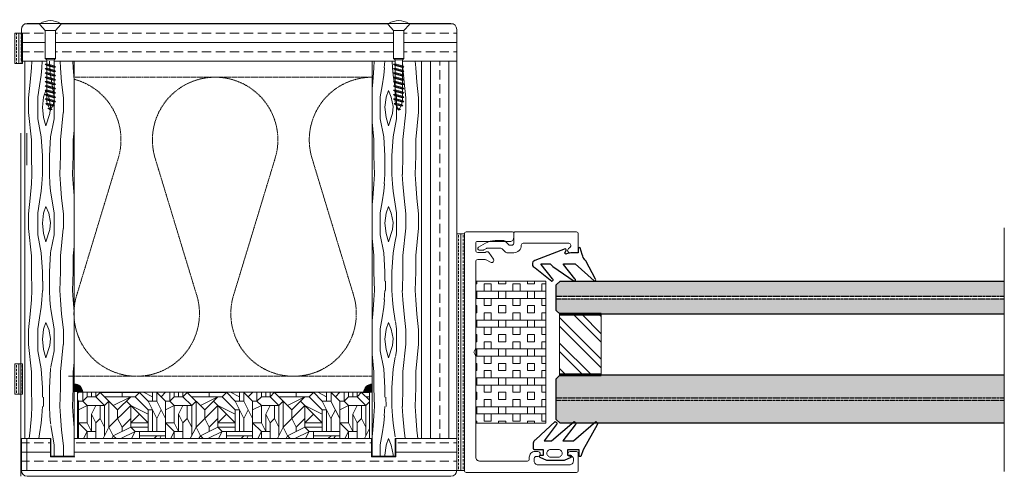
# Model space of a CAD drawing. Extents: x 8050 to 35656, y -2537 to 5890.
# Drawn here: x 34346 to 34605, y -2038 to -1918 of the extents above; entities that cross this region are included whole.
import ezdxf

# ---------------------------------------------------------------- set-up
doc = ezdxf.new("R2010")
doc.units = 0
doc.header["$LTSCALE"] = 2.5
doc.linetypes.add('DASHED', pattern=[0.75, 0.5, -0.25])
doc.linetypes.add('DOT', pattern=[0.25, 0, -0.25])
doc.layers.get('0').update_dxf_attribs({"linetype": 'CONTINUOUS'})
for name, color, linetype, lineweight in [('E7', 7, 'CONTINUOUS', 70), ('Peenjoon', 6, 'CONTINUOUS', 15), ('Piirjoon', 5, 'CONTINUOUS', 35), ('Piirjoon05', 5, 'CONTINUOUS', 35), ('Raamjoon035', 5, 'CONTINUOUS', 35), ('Viirutus', 3, 'CONTINUOUS', 9)]:
    doc.layers.add(name, color=color, linetype=linetype, lineweight=lineweight)
for name, color, linetype in [('HSHSRAST', 3, 'CONTINUOUS'), ('L Lasi 4+4', 6, 'CONTINUOUS'), ('L Lasi 6+6', 6, 'CONTINUOUS'), ('L SC Kalvo 0.76', 5, 'DOT'), ('M-EQU-DAS-25', 6, 'DASHED'), ('T SE0064 PX2', 5, 'CONTINUOUS'), ('T SE0066 PX5', 5, 'CONTINUOUS'), ('Tihend', 7, 'CONTINUOUS')]:
    doc.layers.add(name, color=color, linetype=linetype)
pattern_1 = [(90, (34485.5296, -2185.8115), (-1.27, 4e-16), []), (90, (34484.8946, -2185.8115), (-1.27, 4e-16), [0.635, -0.3175])]

# ---------------------------------------------------------------- blocks, each defined once
blk = doc.blocks.new('3.5x30 läätspeaga kruvi')
for p, q in [((-3.5, 0), (3.5, 0)), ((3.65, -0.35), (3.5, 0)), ((-3.5, 0), (-3.65, -0.35)), ((-1.75, -2.45), (-3.65, -0.35)), ((-1.75, -12), (-1.75, -2.45)), ((-1.75, -2.45), (1.75, -2.45)), ((1.75, -2.45), (3.65, -0.35)), ((1.75, -12), (1.75, -2.45)), ((-1.75, -12), (-1.25, -12.5)), ((-1.75, -12), (1.75, -12)), ((-1.25, -12.5), (-1.25, -14.57)), ((-1.25, -12.5), (1.25, -12.5)), ((1.75, -12), (1.25, -12.5)), ((1.25, -12.5), (1.25, -13.9)), ((-1.75, -15), (1.75, -14)), ((-1.75, -15), (-1.25, -14.57)), ((-1.75, -15), (-1.25, -15.1)), ((-1.75, -16.5), (1.75, -15.5)), ((-1.75, -16.5), (-1.25, -16.07)), ((-1.75, -16.5), (-1.25, -16.6)), ((-1.25, -14.57), (1.25, -13.9)), ((-1.25, -15.1), (1.25, -14.43)), ((-1.25, -15.1), (-1.25, -16.07)), ((-1.25, -16.07), (1.25, -15.4)), ((-1.25, -16.6), (1.25, -15.93)), ((-1.25, -16.6), (-1.25, -17.57)), ((-1.25, -17.57), (1.25, -16.9)), ((1.75, -14), (1.25, -13.9)), ((1.75, -14), (1.25, -14.43)), ((1.25, -14.43), (1.25, -15.4)), ((1.75, -15.5), (1.25, -15.4)), ((1.75, -15.5), (1.25, -15.93)), ((1.25, -15.93), (1.25, -16.9)), ((1.75, -17), (1.25, -16.9)), ((-1.75, -18), (1.75, -17)), ((-1.75, -18), (-1.25, -17.57)), ((-1.75, -18), (-1.25, -18.1)), ((-1.75, -19.5), (1.75, -18.5)), ((-1.75, -19.5), (-1.25, -19.07)), ((-1.75, -19.5), (-1.25, -19.6)), ((-1.75, -21), (1.75, -20)), ((-1.25, -18.1), (1.25, -17.43)), ((-1.25, -18.1), (-1.25, -19.07)), ((-1.25, -19.07), (1.25, -18.4)), ((-1.25, -19.6), (1.25, -18.93)), ((-1.25, -19.6), (-1.25, -20.57)), ((-1.25, -20.57), (1.25, -19.9)), ((1.75, -17), (1.25, -17.43)), ((1.25, -17.43), (1.25, -18.4)), ((1.75, -18.5), (1.25, -18.4)), ((1.75, -18.5), (1.25, -18.93)), ((1.25, -18.93), (1.25, -19.9)), ((1.75, -20), (1.25, -19.9)), ((1.75, -20), (1.25, -20.43)), ((-1.75, -21), (-1.25, -20.57)), ((-1.75, -21), (-1.25, -21.1)), ((-1.75, -22.5), (1.75, -21.5)), ((-1.75, -22.5), (-1.25, -22.07)), ((-1.75, -22.5), (-1.25, -22.6)), ((-1.75, -24), (1.75, -23)), ((-1.75, -24), (-1.25, -23.57)), ((-1.25, -21.1), (1.25, -20.43)), ((-1.25, -21.1), (-1.25, -22.07)), ((-1.25, -22.07), (1.25, -21.4)), ((-1.25, -22.6), (1.25, -21.93)), ((-1.25, -22.6), (-1.25, -23.57)), ((-1.25, -23.57), (1.25, -22.9)), ((-1.25, -24.1), (1.25, -23.43)), ((1.25, -20.43), (1.25, -21.4)), ((1.75, -21.5), (1.25, -21.4)), ((1.75, -21.5), (1.25, -21.93)), ((1.25, -21.93), (1.25, -22.9)), ((1.75, -23), (1.25, -22.9)), ((1.75, -23), (1.25, -23.43)), ((1.25, -23.43), (1.25, -24.4)), ((-1.75, -24), (-1.25, -24.1)), ((-1.75, -25.5), (1.75, -24.5)), ((-1.75, -25.5), (-1.25, -25.07)), ((-1.75, -25.5), (-1.25, -25.6)), ((-1.75, -27), (1.75, -26)), ((-1.75, -27), (-1.25, -26.57)), ((-1.75, -27), (-1.25, -27.1)), ((-1.25, -24.1), (-1.25, -25.07)), ((-1.25, -25.07), (1.25, -24.4)), ((-1.25, -25.6), (1.25, -24.93)), ((-1.25, -25.6), (-1.25, -26.57)), ((-1.25, -26.57), (1.25, -25.9)), ((-1.25, -27.1), (1.25, -26.43)), ((-0.93, -27.96), (-1.22, -27.09)), ((1.1, -27.45), (1.25, -27)), ((1.75, -24.5), (1.25, -24.4)), ((1.75, -24.5), (1.25, -24.93)), ((1.25, -24.93), (1.25, -25.9)), ((1.75, -26), (1.25, -25.9)), ((1.75, -26), (1.25, -25.9)), ((1.75, -26), (1.25, -26.43)), ((1.25, -26.43), (1.25, -27)), ((-1.43, -28.39), (1.6, -27.55)), ((-1.43, -28.39), (-0.93, -27.96)), ((-1.43, -28.39), (-0.93, -28.49)), ((-0.93, -27.96), (1.1, -27.45)), ((-0.93, -28.49), (1.1, -27.98)), ((-0.21, -29.38), (-0.77, -28.44)), ((-0.57, -29.69), (0.84, -29.3)), ((-0.57, -29.69), (-0.21, -29.38)), ((-0.57, -29.69), (-0.07, -29.79)), ((0.25, -29.24), (-0.21, -29.38)), ((-0.07, -29.79), (0.09, -29.73)), ((0, -30), (-0.07, -29.79)), ((0, -30), (0.09, -29.73)), ((0.84, -29.3), (0.09, -29.73)), ((0.25, -29.24), (0.9, -28.05)), ((0.84, -29.3), (0.25, -29.24)), ((1.6, -27.55), (1.1, -27.45)), ((1.6, -27.55), (1.1, -27.98))]:
    blk.add_line(p, q)
blk.add_arc((0, -5.62), 6.62, 58.1092, 121.8908)

msp = doc.modelspace()

# ---------------------------------------------------------------- hatches: boundary and pattern name
at = {"layer": 'E7', "linetype": 'Continuous', "lineweight": 15}
h = msp.add_hatch(dxfattribs=at)
h.set_pattern_fill('BRASS', scale=0.2, angle=90)
h.set_pattern_definition(pattern_1)
h.paths.add_polyline_path([(34344.75, -1921.38), (34346.75, -1921.38), (34346.75, -1929.38), (34344.75, -1929.38)])
h = msp.add_hatch(dxfattribs=at)
h.set_pattern_fill('BRASS', scale=0.2, angle=90)
h.set_pattern_definition([(90, (34601.9612, -1915.295), (-1.27, 4e-16), []), (90, (34601.3262, -1915.295), (-1.27, 4e-16), [0.635, -0.3175])])
h.paths.add_polyline_path([(34461.18, -1974.32), (34463.18, -1974.32), (34463.18, -2036.72), (34461.18, -2036.72)])
h = msp.add_hatch(dxfattribs=at)
h.set_pattern_fill('BOX', scale=0.3, angle=90, style=0)
h.set_pattern_definition([(180, (38912.716, -19022.039), (-9e-16, -7.62), []), (180, (38912.716, -19020.134), (-9e-16, -7.62), []), (90, (38912.716, -19022.039), (-7.62, 5e-16), [-1.905, 1.905]), (90, (38910.811, -19022.039), (-7.62, 5e-16), [-1.905, 1.905]), (90, (38908.906, -19022.039), (-7.62, 5e-16), [1.905, -1.905]), (90, (38907.001, -19022.039), (-7.62, 5e-16), [1.905, -1.905]), (180, (38912.716, -19018.229), (-9e-16, -7.62), [1.905, -1.905]), (180, (38912.716, -19016.324), (-9e-16, -7.62), [1.905, -1.905])])
h.paths.add_polyline_path([(34466.17, -2024.28), (34484.64, -2024.28), (34484.64, -1986.76), (34466.17, -1986.76)])
h = msp.add_hatch(color=7, dxfattribs=at)
h.set_gradient(color1=(127, 223, 255), color2=(127, 223, 255))
h.paths.add_polyline_path([(34605.4, -1995.52), (34605.4, -1991.52), (34487.39, -1991.52), (34487.39, -1994.52), (34488.39, -1995.52)])
h.paths.add_polyline_path([(34605.4, -1990.76), (34605.4, -1986.76), (34488.39, -1986.76), (34487.39, -1987.76), (34487.39, -1990.76)])
h = msp.add_hatch(dxfattribs=at)
h.set_pattern_fill('BRASS', scale=0.2, angle=90)
h.set_pattern_definition(pattern_1)
h.paths.add_polyline_path([(34344.75, -2016.56), (34346.75, -2016.56), (34346.75, -2008.56), (34344.75, -2008.56)])
h = msp.add_hatch(color=7, dxfattribs=at)
h.set_gradient(color1=(127, 223, 255), color2=(127, 223, 255))
h.paths.add_polyline_path([(34605.4, -2024.28), (34605.4, -2018.28), (34487.39, -2018.28), (34487.39, -2023.28), (34488.39, -2024.28)])
h.paths.add_polyline_path([(34605.4, -2017.52), (34605.4, -2011.52), (34488.39, -2011.52), (34487.39, -2012.52), (34487.39, -2017.52)])
at = {"layer": 'HSHSRAST', "linetype": 'Continuous', "lineweight": 15}
h = msp.add_hatch(dxfattribs=at)
h.set_pattern_fill('ANSI32', color=131, scale=0.5, angle=90)
h.set_pattern_definition([(135, (37283.235, -2779.8184), (-3.367596, -3.367596), []), (135, (37283.235, -2777.5733), (-3.367596, -3.367596), [])])
h.paths.add_polyline_path([(34499.23, -2011.52), (34488.23, -2011.52), (34488.23, -1995.52), (34499.23, -1995.52)])
at = {"layer": 'Tihend', "lineweight": 15}
for points in [[(34360.45, -2013.87), (34360.45, -2016.02), (34362.67, -2016.02, 0.388562)], [(34438.85, -2013.92), (34438.85, -2016.08), (34436.63, -2016.08, -0.388562)]]:
    msp.add_hatch(color=256, dxfattribs=at).paths.add_polyline_path(points)
at = {"layer": 'Viirutus', "lineweight": 15}
h = msp.add_hatch(dxfattribs=at)
h.set_pattern_fill('BRASS', color=256, scale=0.773405, angle=-180, style=0)
h.set_pattern_definition([(180, (34238.1227, -2547.5953), (5e-15, -4.91112), []), (180, (34238.1227, -2550.051), (5e-15, -4.91112), [2.45556, -1.22778])])
h.paths.add_polyline_path([(34447.22, -1920.75), (34448.67, -1919.15), (34448.56, -1918.88), (34459.65, -1918.88, -0.414214), (34461.18, -1920.41), (34461.18, -1928.82), (34451.85, -1928.82), (34446.84, -1928.82), (34446.84, -1928.44), (34447.22, -1928.06)])
h.paths.add_polyline_path([(34355.47, -1920.75), (34356.92, -1919.15), (34356.81, -1918.88), (34443.21, -1918.88), (34443.1, -1919.15), (34444.55, -1920.75), (34444.55, -1928.06), (34444.93, -1928.44), (34444.93, -1928.82), (34434.42, -1928.82), (34355.09, -1928.82), (34355.09, -1928.44), (34355.47, -1928.06)])
h.paths.add_polyline_path([(34346.49, -1920.41, -0.414214), (34348.01, -1918.88), (34351.46, -1918.88), (34351.34, -1919.15), (34352.79, -1920.75), (34352.79, -1928.06), (34353.18, -1928.44), (34353.18, -1928.82), (34346.49, -1928.82)])
h = msp.add_hatch(dxfattribs=at)
h.set_pattern_fill('WOOD6', color=256, scale=30.584639, angle=-270, style=0, pattern_type=2)
h.set_pattern_definition([(85.6014, (34137.2986, -1963.4415), (-7.3e-05, 30.584625), [1.9939, -396.781]), (94.3987, (34139.7454, -1963.4415), (-30.584589, 367.01566), [1.9939, -396.781]), (86.9874, (34126.2881, -1964.359), (-0.000105, 30.584644), [2.9095, -579.0028]), (93.0127, (34124.453, -1964.359), (-30.5838, 550.523493), [2.9095, -579.0028]), (85.4262, (34134.393, -1965.2766), (30.583781, 397.600315), [3.8353, -763.2234]), (94.5739, (34142.6509, -1965.2766), (-30.584513, 367.01566), [3.8353, -763.2235]), (88.1525, (34129.0407, -1966.1941), (-5e-05, 30.584635), [4.7431, -943.8738]), (91.8476, (34121.7007, -1966.194), (-30.5844658, 917.539181), [4.7431, -943.8739]), (83.4182, (34131.3346, -1965.4295), (30.583936, 275.2617503), [4.0024, -796.474]), (94.5739, (34146.0152, -1965.2766), (-30.584513, 367.01566), [3.8353, -763.2235]), (91.8476, (34119.101, -1966.194), (-30.5844658, 917.539181), [4.7431, -943.8739]), (90, (34145.71, -1984.698), (-30.5846, -3e-14), [4.282, -26.3028]), (90, (34142.345, -1984.698), (-30.5846, -3e-14), [4.282, -26.3028]), (90, (34134.7, -1984.698), (-30.5846, -3e-14), [4.282, -26.3028]), (89.209, (34129.89705, -1984.6978), (30.614393, 2232.67863967), [4.4352, -4430.76009]), (89.5225, (34127.46052, -1984.6978), (2.595e-05, 30.58463034), [6.11714, -3664.16697]), (102.609, (34124.79715, -1984.6978), (-458.7843642, 2049.1708076), [2.97735, -2378.9002]), (81.4686, (34125.8293, -1984.6978), (30.587054, 214.0924695), [3.0927, -615.4444]), (90.4775, (34123.28064, -1984.6978), (-30.5875739, 3639.57202533), [6.11714, -3664.16697]), (90.7899, (34120.84403, -1984.6978), (-30.7797326, 2202.0940107), [4.4352, -2228.45564]), (90.7899, (34118.24433, -1984.6978), (-30.7797326, 2202.0940107), [4.4352, -2228.45564]), (96.0724, (34134.6989, -1980.41595), (-91.7530584, 856.369897), [7.22795, -1438.36125]), (83.9277, (34142.34506, -1980.41595), (61.1676802, 581.1081393), [7.22795, -1438.361]), (96.0724, (34129.9583, -1980.263), (-91.7530584, 856.369897), [7.22795, -1438.36125]), (83.9277, (34120.78313, -1980.2636), (61.1676802, 581.1081393), [7.22795, -1438.361]), (105.9453, (34138.522, -1976.746), (-30.58448, 91.75391), [2.2266, -220.4328]), (100.954, (34137.2986, -1979.6513), (-30.5844554, 152.923195), [4.8286, -960.8905]), (79.0461, (34139.7454, -1979.6513), (152.9208616, 795.2006038), [4.8286, -960.8902]), (100.954, (34127.5115, -1978.5809), (-30.5844554, 152.923195), [4.8286, -960.8905]), (79.0461, (34123.2297, -1978.5809), (152.9208616, 795.2006038), [4.8286, -960.8902]), (94.7636, (34131.9463, -1981.0276), (-30.584377, 336.431026), [7.3658, -360.922]), (83.9277, (34145.7094, -1980.41595), (61.1676802, 581.1081393), [7.22795, -1438.361]), (83.9277, (34118.18344, -1980.2636), (61.1676802, 581.1081393), [7.22795, -1438.361]), (66.8016, (34124.453, -1978.8867), (61.16866, 152.92319), [2.3293, -230.596]), (83.9911, (34124.1472, -1981.7923), (30.584078, 305.846374), [2.9216, -581.397]), (93.3664, (34137.5954, -1984.6978), (-30.584118, 489.354225), [5.0552, -515.7824]), (86.6337, (34139.4485, -1984.6978), (-8.6e-05, 30.584627), [5.0552, -515.7823]), (91.5911, (34132.0482, -1984.6978), (-30.5838838, 1070.462359), [3.67156, -1097.80014]), (90, (34133.934, -1973.23), (-30.5846, -3e-14), [3.823, -26.7616]), (90, (34143.11, -1973.23), (-30.5846, -3e-14), [3.823, -26.7616]), (71.565, (34137.91, -1969.253), (-9e-05, 30.58463), [1.9344, -94.7827]), (83.2903, (34137.6044, -1971.8522), (30.58396, 275.261743), [2.6176, -520.9069]), (96.3401, (34137.9103, -1974.605), (-30.584257, 244.677116), [2.7696, -274.186]), (100.6196, (34139.7454, -1971.6993), (-30.584498, 152.923177), [2.4894, -495.3924]), (112.6198, (34139.2866, -1969.2526), (-91.75363, 214.092475), [1.988, -395.6121]), (90, (34136.38, -1974.91), (-30.5846, -3e-14), [5.811, -24.7736]), (90, (34140.663, -1974.91), (-30.5846, -3e-14), [5.811, -24.7736]), (93.3664, (34126.594, -1973.8403), (-30.584118, 489.354225), [5.2084, -515.6292]), (86.6337, (34124.1472, -1973.8403), (-8.6e-05, 30.584627), [5.2084, -515.6292]), (90, (34146.474, -1973.23), (-30.5846, -3e-14), [3.823, -26.7616]), (71.565, (34138.522, -1976.746), (-9e-05, 30.58463), [3.385, -93.332]), (85.2365, (34139.5924, -1973.5344), (-6e-05, 30.584645), [1.8414, -366.4463]), (97.4314, (34126.2881, -1981.6393), (-61.16921, 458.769576), [3.547, -705.8584]), (108.435, (34125.829, -1978.122), (-30.58458, 61.16926), [1.4508, -95.2663]), (83.66, (34133.9343, -1969.4055), (-0.000116, 30.58465), [4.1543, -272.8012]), (96.3401, (34143.1097, -1969.4055), (-30.584257, 244.677116), [4.1543, -272.8013]), (91.273, (34129.19366, -1973.07563), (-30.5839415, 1345.7241102), [6.88326, -1369.76526]), (88.7271, (34121.54714, -1973.0759), (-7.76e-05, 30.5846336), [6.88326, -1369.7652]), (81.0275, (34136.381, -1969.0996), (61.168362, 397.600301), [2.9415, -585.3655]), (90, (34131.335, -1973.687), (-30.5846, -3e-14), [8.258, -22.3268]), (96.3401, (34146.474, -1969.4055), (-30.584257, 244.677116), [4.1543, -272.8013]), (88.7271, (34118.94744, -1973.0759), (-7.76e-05, 30.5846336), [6.88326, -1369.7652]), (80.5378, (34136.84, -1966.194), (-7e-05, 30.58464), [2.7906, -183.2484]), (90, (34126.288, -1968.64), (-30.5846, -3e-14), [4.282, -26.3028]), (90, (34124.453, -1968.64), (-30.5846, -3e-14), [4.282, -26.3028]), (99.211, (34140.6629, -1969.0996), (-30.584568, 183.5078445), [5.7321, -1140.68194]), (96.4916, (34118.6445, -1957.62984), (-428.24004983, 3761.91059509), [3.53938, -5137.05455]), (96.4916, (34121.2442, -1957.62984), (-428.24004983, 3761.91059509), [3.53938, -5137.05455]), (100.0418, (34124.1472, -1959.0067), (-520.1977014, 2936.12532784), [4.96967, -3504.86232]), (82.093, (34126.44105, -1961.4535), (122.335979, 886.9545313), [7.4108, -1104.20474]), (83.5515, (34129.49951, -1957.6304), (214.15094761, 1896.24760455), [3.53962, -5444.4095]), (87.1373, (34131.9463, -1959.0067), (0.000145, 30.584629), [3.0623, -609.3948]), (91.7899, (34134.8518, -1959.0067), (-30.584471, 948.123808), [4.8959, -974.2903]), (90, (34137.604, -1956.56), (-30.5846, -3e-14), [2.4468, -28.138]), (90, (34139.44, -1956.56), (-30.5846, -3e-14), [2.4468, -28.138]), (88.2101, (34142.1921, -1959.0067), (-1.33e-05, 30.584637), [4.8959, -974.2903]), (88.2101, (34145.5564, -1959.0067), (-1.33e-05, 30.584637), [4.8959, -974.2903]), (86.4238, (34134.6989, -1961.4535), (-6.2e-05, 30.584651), [2.4515, -487.8574]), (93.5763, (34142.345, -1961.4535), (-30.584353, 458.769573), [2.4515, -487.8575]), (86.4238, (34129.1937, -1961.4535), (-6.2e-05, 30.584651), [2.4515, -487.8574]), (93.5763, (34121.5477, -1961.4537), (-30.584353, 458.769573), [2.4515, -487.8575]), (86.4238, (34137.4515, -1961.4535), (-6.2e-05, 30.584651), [2.4515, -487.8574]), (93.5763, (34139.5924, -1961.4535), (-30.584353, 458.769573), [2.4515, -487.8575]), (86.4238, (34131.7934, -1961.4535), (-6.2e-05, 30.584651), [2.4515, -487.8574]), (93.5763, (34145.7094, -1961.4535), (-30.584353, 458.769573), [2.4515, -487.8575]), (93.5763, (34118.948, -1961.4537), (-30.584353, 458.769573), [2.4515, -487.8575]), (93.5763, (34124.3001, -1961.4535), (-30.584353, 458.769573), [2.4515, -487.8575]), (83.66, (34129.3466, -1959.0067), (-0.000116, 30.58465), [1.3848, -275.5708]), (96.3401, (34121.3945, -1959.0068), (-30.584257, 244.677116), [1.3848, -275.5709]), (96.3401, (34118.7948, -1959.0068), (-30.584257, 244.677116), [1.3848, -275.5709]), (90.273, (34137.604, -1959.007), (-30.5846, -1e-05), [2.4468, -28.138]), (90, (34139.44, -1959.007), (-30.5846, -3e-14), [2.4468, -28.138]), (71.565, (34125.371, -1955.489), (-9e-05, 30.58463), [1.4508, -95.2663]), (112.6198, (34125.3706, -1955.4895), (-91.75363, 214.092475), [1.491, -396.1091]), (91.5911, (34132.0992, -1955.9482), (-30.5838838, 1070.462359), [1.8358, -1099.6359])])
h.paths.add_polyline_path([(34360.4, -1928.82), (34347.43, -1928.82), (34347.48, -2028.31), (34354.21, -2028.31), (34354.28, -1975.52), (34354.28, -2033.13), (34360.4, -2033.13)])
h.paths.add_polyline_path([(34355.09, -1936.13), (34355.09, -1936.08), (34354.97, -1936.11)], flags=16)
h = msp.add_hatch(dxfattribs=at)
h.set_pattern_fill('WOOD6', color=256, scale=30.584639, angle=-270, style=0, pattern_type=2)
h.set_pattern_definition([(85.6014, (34135.7555, -1963.4415), (-7.3e-05, 30.584625), [1.9939, -396.781]), (94.3987, (34138.2023, -1963.4415), (-30.584589, 367.015661), [1.9939, -396.781]), (86.9874, (34124.745, -1964.359), (-0.000105, 30.584644), [2.9095, -579.0028]), (93.0127, (34122.91, -1964.359), (-30.5838004, 550.523493), [2.9095, -579.0028]), (85.4262, (34132.85, -1965.2766), (30.583781, 397.600315), [3.8353, -763.2234]), (94.5739, (34141.1079, -1965.2766), (-30.584513, 367.01566), [3.8353, -763.22355]), (88.1525, (34127.4977, -1966.1941), (-5e-05, 30.584635), [4.7431, -943.8738]), (91.8476, (34120.1577, -1966.194), (-30.5844658, 917.5391812), [4.7431, -943.8739]), (83.4182, (34129.7915, -1965.4295), (30.583936, 275.2617503), [4.0024, -796.474]), (94.5739, (34144.4722, -1965.2766), (-30.584513, 367.01566), [3.8353, -763.22355]), (91.8476, (34117.558, -1966.194), (-30.5844658, 917.5391812), [4.7431, -943.8739]), (90, (34144.166, -1984.698), (-30.5846, -3e-14), [4.2818, -26.3028]), (90, (34140.802, -1984.698), (-30.5846, -3e-14), [4.2818, -26.3028]), (90, (34133.156, -1984.698), (-30.5846, -3e-14), [4.2818, -26.3028]), (89.209, (34128.354, -1984.6978), (30.614393, 2232.67863967), [4.4352, -4430.76009]), (89.5225, (34125.91748, -1984.6978), (2.595e-05, 30.58463034), [6.11714, -3664.16697]), (102.609, (34123.2541, -1984.6978), (-458.7843642, 2049.1708076), [2.97735, -2378.9002]), (81.4686, (34124.2863, -1984.6978), (30.587054, 214.0924695), [3.0927, -615.4444]), (90.4775, (34121.7376, -1984.6978), (-30.58757391, 3639.57202533), [6.11714, -3664.16697]), (90.7899, (34119.301, -1984.6978), (-30.7797326, 2202.0940107), [4.4352, -2228.45564]), (90.7899, (34116.7013, -1984.6978), (-30.7797326, 2202.0940107), [4.4352, -2228.45564]), (96.0724, (34133.15585, -1980.41595), (-91.7530584, 856.3698971), [7.22795, -1438.36125]), (83.9277, (34140.802, -1980.41595), (61.1676802, 581.1081393), [7.22795, -1438.361]), (96.0724, (34128.41524, -1980.263), (-91.7530584, 856.3698971), [7.22795, -1438.36125]), (83.9277, (34119.2401, -1980.2636), (61.1676802, 581.1081393), [7.22795, -1438.361]), (105.9453, (34136.979, -1976.746), (-30.58448, 91.753906), [2.2266, -220.4328]), (100.954, (34135.75555, -1979.6513), (-30.5844554, 152.923195), [4.8286, -960.89054]), (79.0461, (34138.2023, -1979.6513), (152.9208616, 795.2006038), [4.8286, -960.8902]), (100.954, (34125.9685, -1978.5809), (-30.5844554, 152.923195), [4.8286, -960.89054]), (79.0461, (34121.6866, -1978.5809), (152.9208616, 795.2006038), [4.8286, -960.8902]), (94.7636, (34130.4032, -1981.0276), (-30.584377, 336.431026), [7.3658, -360.922]), (83.9277, (34144.1663, -1980.41595), (61.1676802, 581.1081393), [7.22795, -1438.361]), (83.9277, (34116.6404, -1980.2636), (61.1676802, 581.1081393), [7.22795, -1438.361]), (66.8016, (34122.91, -1978.8867), (61.16866, 152.923187), [2.3293, -230.596]), (83.9911, (34122.6042, -1981.7923), (30.584078, 305.846374), [2.9216, -581.397]), (93.3664, (34136.0524, -1984.6978), (-30.584118, 489.354225), [5.0552, -515.7824]), (86.6337, (34137.9055, -1984.6978), (-8.6e-05, 30.584627), [5.0552, -515.7823]), (91.5911, (34130.5052, -1984.6978), (-30.5838838, 1070.4623589), [3.67156, -1097.80014]), (90, (34132.39, -1973.23), (-30.5846, -3e-14), [3.823, -26.7616]), (90, (34141.567, -1973.23), (-30.5846, -3e-14), [3.823, -26.7616]), (71.5652, (34136.367, -1969.253), (-9e-05, 30.58463), [1.9344, -94.7827]), (83.2903, (34136.0614, -1971.8522), (30.583961, 275.261743), [2.6176, -520.9069]), (96.3401, (34136.3672, -1974.605), (-30.584257, 244.677116), [2.7696, -274.1861]), (100.6196, (34138.2023, -1971.6993), (-30.584498, 152.923177), [2.4894, -495.3924]), (112.6198, (34137.7436, -1969.2526), (-91.75363, 214.092475), [1.988, -395.6121]), (90, (34134.838, -1974.91), (-30.5846, -3e-14), [5.811, -24.7736]), (90, (34139.12, -1974.91), (-30.5846, -3e-14), [5.811, -24.7736]), (93.3664, (34125.051, -1973.8403), (-30.584118, 489.3542245), [5.2084, -515.6292]), (86.6337, (34122.6042, -1973.8403), (-8.6e-05, 30.584627), [5.2084, -515.6292]), (90, (34144.93, -1973.23), (-30.5846, -3e-14), [3.823, -26.7616]), (71.5652, (34136.979, -1976.746), (-9e-05, 30.58463), [3.385, -93.332]), (85.2365, (34138.0494, -1973.5344), (-6e-05, 30.584645), [1.8414, -366.4463]), (97.4314, (34124.7451, -1981.6393), (-61.16921, 458.769576), [3.547, -705.8584]), (108.435, (34124.286, -1978.122), (-30.58458, 61.16926), [1.4508, -95.2663]), (83.66, (34132.3912, -1969.4055), (-0.000116, 30.58465), [4.1543, -272.8012]), (96.3401, (34141.5666, -1969.4055), (-30.584257, 244.677116), [4.1543, -272.8013]), (91.273, (34127.6506, -1973.07563), (-30.5839415, 1345.7241102), [6.88326, -1369.76526]), (88.7271, (34120.0041, -1973.0759), (-7.76e-05, 30.5846336), [6.88326, -1369.7652]), (81.0275, (34134.838, -1969.0996), (61.1683624, 397.600301), [2.9415, -585.3655]), (90, (34129.792, -1973.687), (-30.5846, -3e-14), [8.2579, -22.3268]), (96.3401, (34144.931, -1969.4055), (-30.584257, 244.677116), [4.1543, -272.8013]), (88.7271, (34117.4044, -1973.0759), (-7.76e-05, 30.5846336), [6.88326, -1369.7652]), (80.5378, (34135.297, -1966.194), (-6.5e-05, 30.58464), [2.7906, -183.2484]), (90, (34124.745, -1968.64), (-30.5846, -3e-14), [4.2818, -26.3028]), (90, (34122.91, -1968.64), (-30.5846, -3e-14), [4.2818, -26.3028]), (99.211, (34139.1199, -1969.0996), (-30.584568, 183.5078445), [5.7321, -1140.68194]), (96.4916, (34117.10146, -1957.62984), (-428.24004983, 3761.91059509), [3.53938, -5137.05455]), (96.4916, (34119.70115, -1957.62984), (-428.24004983, 3761.91059509), [3.53938, -5137.05455]), (100.0418, (34122.60415, -1959.0067), (-520.1977014, 2936.12532784), [4.96967, -3504.86232]), (82.093, (34124.898, -1961.4535), (122.335979, 886.9545313), [7.4108, -1104.20474]), (83.5515, (34127.95647, -1957.6304), (214.15094761, 1896.24760455), [3.53962, -5444.4095]), (87.1373, (34130.4032, -1959.0067), (0.000145, 30.584629), [3.0623, -609.3948]), (91.7899, (34133.3088, -1959.0067), (-30.5844708, 948.123808), [4.8959, -974.2903]), (90, (34136.06, -1956.56), (-30.5846, -3e-14), [2.4468, -28.1379]), (90, (34137.896, -1956.56), (-30.5846, -3e-14), [2.4468, -28.138]), (88.2101, (34140.6491, -1959.0067), (-1.33e-05, 30.5846368), [4.8959, -974.2903]), (88.2101, (34144.0134, -1959.0067), (-1.33e-05, 30.5846368), [4.8959, -974.2903]), (86.4238, (34133.1559, -1961.4535), (-6.2e-05, 30.584651), [2.4515, -487.8574]), (93.5763, (34140.802, -1961.4535), (-30.584353, 458.769573), [2.4515, -487.8575]), (86.4238, (34127.6506, -1961.4535), (-6.2e-05, 30.584651), [2.4515, -487.8574]), (93.5763, (34120.0046, -1961.4537), (-30.584353, 458.769573), [2.4515, -487.8575]), (86.4238, (34135.9085, -1961.4535), (-6.2e-05, 30.584651), [2.4515, -487.8574]), (93.5763, (34138.0494, -1961.4535), (-30.584353, 458.769573), [2.4515, -487.8575]), (86.4238, (34130.2503, -1961.4535), (-6.2e-05, 30.584651), [2.4515, -487.8574]), (93.5763, (34144.1663, -1961.4535), (-30.584353, 458.769573), [2.4515, -487.8575]), (93.5763, (34117.405, -1961.4537), (-30.584353, 458.769573), [2.4515, -487.8575]), (93.5763, (34122.757, -1961.4535), (-30.584353, 458.769573), [2.4515, -487.8575]), (83.66, (34127.8035, -1959.0067), (-0.000116, 30.58465), [1.3848, -275.5708]), (96.3401, (34119.8514, -1959.0068), (-30.584257, 244.677116), [1.3848, -275.5709]), (96.3401, (34117.2517, -1959.0068), (-30.584257, 244.677116), [1.3848, -275.5709]), (90.273, (34136.06, -1959.007), (-30.5846, -1e-05), [2.4468, -28.1382]), (90, (34137.896, -1959.007), (-30.5846, -3e-14), [2.4468, -28.138]), (71.5652, (34123.8275, -1955.489), (-9e-05, 30.58463), [1.4508, -95.2663]), (112.6198, (34123.8276, -1955.4895), (-91.75363, 214.092475), [1.491, -396.1091]), (91.5911, (34130.5562, -1955.9482), (-30.5838838, 1070.4623589), [1.8358, -1099.6359])])
h.paths.add_polyline_path([(34438.85, -1928.82), (34451.83, -1928.82), (34451.77, -2028.31), (34445.04, -2028.31), (34444.97, -1975.52), (34444.97, -2033.13), (34438.85, -2033.13)])
h.paths.add_polyline_path([(34444.16, -1936.13), (34444.16, -1936.08), (34444.28, -1936.11)], flags=16)
h = msp.add_hatch(dxfattribs=at)
h.set_pattern_fill('BRASS', color=256, scale=0.773405, angle=90, style=0)
h.set_pattern_definition([(90, (34238.1227, -2596.6235), (-4.91112, 3e-16), []), (90, (34235.667, -2596.6235), (-4.91112, 3e-16), [2.45556, -1.22778])])
h.paths.add_polyline_path([(34451.85, -1928.82), (34461.18, -1928.82), (34461.18, -2028.31), (34451.85, -2028.31)])
h = msp.add_hatch(dxfattribs=at)
h.set_pattern_fill('OSBWOOD', color=256, scale=22.938479, angle=-360, style=0, pattern_type=2)
h.set_pattern_definition([(5e-14, (33377.45, -1682.372), (22.9385, 22.9385), [2.29385, -10.32232, 8.02847, -2.29385]), (5e-14, (33388.918, -1681.225), (22.9385, 22.9385), [4.5877, -18.3508]), (5e-14, (33375.155, -1680.078), (22.9385, 22.9385), [2.29385, -11.46924, 4.5877, -4.5877]), (5e-14, (33393.506, -1676.638), (22.9385, 22.9385), [1.14692, -21.79156]), (5e-14, (33377.45, -1675.49), (22.9385, 22.9385), [4.5877, -18.3508]), (5e-14, (33393.506, -1674.344), (22.9385, 22.9385), [2.29385, -2.29385, 1.14692, -17.20386]), (5e-14, (33377.45, -1673.197), (22.9385, 22.9385), [2.29385, -2.29385, 8.02847, -10.32232]), (5e-14, (33380.89, -1672.05), (22.9385, 22.9385), [10.3223, -12.61616]), (5e-14, (33379.743, -1668.61), (22.9385, 22.9385), [1.14692, -3.44077, 1.14692, -17.20386]), (5e-14, (33371.714, -1666.315), (22.9385, 22.9385), [1.14692, -21.79156]), (5e-14, (33377.45, -1665.168), (22.9385, 22.9385), [4.5877, -10.32232, 2.29385, -5.73462]), (5e-14, (33392.36, -1662.875), (22.9385, 22.9385), [3.44077, -19.4977]), (5e-14, (33385.477, -1661.728), (22.9385, 22.9385), [3.44077, -2.29385, 3.44077, -13.76309]), (5e-14, (33391.212, -1660.58), (22.9385, 22.9385), [6.88154, -16.05694]), (90, (33372.861, -1682.372), (-22.9385, 22.9385), [3.44077, -4.5877, 8.02847, -6.88154]), (90, (33374.008, -1670.903), (-22.9385, 22.9385), [3.44077, -19.4977]), (90, (33375.155, -1665.168), (-22.9385, 22.9385), [13.7631, -9.1754]), (90, (33376.302, -1674.344), (-22.9385, 22.9385), [5.7346, -17.20386]), (90, (33377.45, -1680.078), (-22.9385, 22.9385), [4.5877, -2.29385, 3.44077, -6.88154, 3.44077, -2.29385]), (90, (33378.596, -1682.372), (-22.9385, 22.9385), [4.5877, -4.5877, 5.73462, -8.02847]), (90, (33379.743, -1673.197), (-22.9385, 22.9385), [4.5877, -4.5877, 6.88154, -6.88154]), (90, (33380.89, -1678.931), (-22.9385, 22.9385), [3.44077, -6.88154, 3.44077, -9.1754]), (90, (33382.037, -1669.756), (-22.9385, 22.9385), [4.5877, -4.5877, 8.02847, -5.73462]), (90, (33383.184, -1681.225), (-22.9385, 22.9385), [6.88154, -16.05694]), (90, (33385.477, -1678.931), (-22.9385, 22.9385), [2.29385, -20.64463]), (90, (33386.624, -1682.372), (-22.9385, 22.9385), [1.14692, -8.02847, 1.14692, -12.61616]), (90, (33388.918, -1681.225), (-22.9385, 22.9385), [5.73462, -6.88154, 6.88154, -3.44077]), (90, (33390.065, -1669.756), (-22.9385, 22.9385), [5.7346, -17.20386]), (90, (33391.212, -1661.728), (-22.9385, 22.9385), [2.29385, -20.64463]), (90, (33392.36, -1665.168), (-22.9385, 22.9385), [3.44077, -19.4977]), (90, (33393.506, -1682.372), (-22.9385, 22.9385), [5.7346, -17.20386]), (90, (33394.653, -1682.372), (-22.9385, 22.9385), [5.73462, -2.29385, 5.73462, -2.29385, 1.14692, -5.73462]), (45, (33394.653, -1661.728), (-3e-14, 22.93848), [1.622, -30.81793]), (45, (33379.743, -1680.078), (-3e-14, 22.93848), [1.622, -30.81793]), (45, (33376.302, -1674.344), (-3e-14, 22.93848), [1.622, -30.81793]), (45, (33374.008, -1673.197), (-3e-14, 22.93848), [3.24396, -29.19595]), (45, (33378.596, -1665.168), (-3e-14, 22.93848), [3.24396, -29.19595]), (45, (33388.918, -1680.078), (-3e-14, 22.93848), [3.24396, -29.19595]), (45, (33374.008, -1668.609), (-3e-14, 22.93848), [4.86594, -27.57397]), (45, (33379.743, -1673.197), (-3e-14, 22.93848), [6.4879, -25.952]), (45, (33383.184, -1681.225), (-3e-14, 22.93848), [8.1099, -24.33]), (45, (33372.861, -1666.315), (-3e-14, 22.93848), [3.24396, -14.59805, 4.86594, -9.73196]), (45, (33372.861, -1672.05), (-3e-14, 22.93848), [4.86594, -14.59805, 3.24396, -9.73196]), (45, (33382.037, -1675.49), (-3e-14, 22.93848), [1.62198, -3.2435, 4.86594, -22.70849]), (45, (33390.065, -1673.197), (-3e-14, 22.93848), [1.62198, -9.7328, 3.24396, -17.84117]), (135, (33382.037, -1675.49), (-22.93848, -2e-14), [3.24396, -8.11105, 1.62198, -19.46292]), (135, (33393.506, -1680.078), (-22.93848, -2e-14), [8.1099, -3.2435, 3.24396, -17.84255]), (135, (33393.506, -1676.638), (-22.93848, -2e-14), [4.86594, -4.86525, 6.48792, -16.2208]), (135, (33382.037, -1669.756), (-22.93848, -2e-14), [1.62198, -4.86525, 1.62198, -24.3307]), (135, (33372.861, -1662.875), (-22.93848, -2e-14), [1.622, -30.81793]), (135, (33379.743, -1668.609), (-22.93848, -2e-14), [1.622, -30.81793]), (135, (33390.065, -1682.372), (-22.93848, -2e-14), [1.622, -30.81793]), (135, (33390.065, -1664.021), (-22.93848, -2e-14), [1.622, -30.81793]), (135, (33377.449, -1675.49), (-22.93848, -2e-14), [1.622, -30.81793]), (135, (33377.449, -1682.372), (-22.93848, -2e-14), [3.24396, -29.19595]), (135, (33377.449, -1669.756), (-22.93848, -2e-14), [3.24396, -29.19595]), (135, (33384.33, -1668.609), (-22.93848, -2e-14), [3.24396, -29.19595]), (135, (33386.624, -1662.875), (-22.93848, -2e-14), [3.24396, -29.19595]), (135, (33375.155, -1674.344), (-22.93848, -2e-14), [3.24396, -29.19595]), (135, (33393.506, -1674.344), (-22.93848, -2e-14), [4.86594, -27.57397]), (135, (33385.477, -1676.638), (-22.93848, -2e-14), [6.4879, -25.952]), (135, (33392.359, -1672.05), (-22.93848, -2e-14), [12.97584, -19.46407]), (26.565, (33375.155, -1676.638), (22.93848, 1e-09), [2.5646, -48.7274]), (26.565, (33392.359, -1669.756), (22.93848, 1e-09), [2.5646, -48.7274]), (26.565, (33378.596, -1667.462), (22.93848, 1e-09), [2.5646, -48.7274]), (26.565, (33390.065, -1666.315), (22.93848, 1e-09), [2.5646, -48.7274]), (26.565, (33390.065, -1668.609), (22.93848, 1e-09), [5.1292, -46.1629]), (26.565, (33379.743, -1670.903), (22.93848, 1e-09), [5.1292, -46.1628]), (26.565, (33385.477, -1661.728), (22.93848, 1e-09), [5.1292, -46.1628]), (26.565, (33384.331, -1683.519), (22.93848, 1e-09), [5.1292, -46.1628]), (26.565, (33384.331, -1675.491), (22.93848, 1e-09), [5.1292, -46.1628]), (63.435, (33372.861, -1678.931), (1e-09, 22.93848), [2.56452, -7.69357, 5.12904, -35.90487]), (63.435, (33380.89, -1662.875), (1e-09, 22.93848), [5.1292, -46.1628]), (63.435, (33378.596, -1677.785), (1e-09, 22.93848), [2.5646, -48.7274]), (63.435, (33374.008, -1667.462), (1e-09, 22.93848), [2.5646, -48.7274]), (63.435, (33385.477, -1665.168), (1e-09, 22.93848), [2.5646, -48.7274]), (63.435, (33388.918, -1661.728), (1e-09, 22.93848), [2.5646, -48.7274]), (63.435, (33390.065, -1664.021), (1e-09, 22.93848), [2.5646, -48.7274]), (63.435, (33384.331, -1670.903), (1e-09, 22.93848), [2.5646, -48.7274]), (63.435, (33394.653, -1668.609), (1e-09, 22.93848), [2.5646, -48.7274]), (63.435, (33375.155, -1664.021), (1e-09, 22.93848), [5.1292, -46.1628]), (63.435, (33385.477, -1672.05), (1e-09, 22.93848), [5.1292, -46.1628]), (63.435, (33382.037, -1665.168), (1e-09, 22.93848), [5.1292, -46.1628]), (63.435, (33394.653, -1665.168), (1e-09, 22.93848), [5.1292, -46.1628]), (116.565, (33378.596, -1682.372), (-1e-09, 22.93848), [2.5646, -48.7274]), (116.565, (33378.596, -1665.168), (-1e-09, 22.93848), [2.5646, -48.7274]), (116.565, (33379.743, -1680.078), (-1e-09, 22.93848), [2.5646, -48.7274]), (116.565, (33382.037, -1681.225), (-1e-09, 22.93848), [2.5646, -48.7274]), (116.565, (33382.037, -1665.168), (-1e-09, 22.93848), [2.5646, -48.7274]), (116.565, (33386.624, -1681.225), (-1e-09, 22.93848), [2.5646, -48.7274]), (116.565, (33384.331, -1683.519), (-1e-09, 22.93848), [2.5646, -48.7274]), (116.565, (33372.861, -1678.931), (-1e-09, 22.93848), [5.1292, -46.1628]), (116.565, (33375.155, -1678.931), (-1e-09, 22.93848), [5.1292, -46.1628]), (116.565, (33388.918, -1667.462), (-1e-09, 22.93848), [5.1292, -46.1628]), (116.565, (33386.624, -1669.756), (-1e-09, 22.93848), [7.6938, -43.5982]), (153.435, (33388.918, -1664.021), (-22.93848, 1e-09), [2.5646, -48.7274]), (153.435, (33393.506, -1677.785), (-22.93848, 1e-09), [5.1292, -46.1628]), (153.435, (33394.653, -1670.903), (-22.93848, 1e-09), [5.1292, -46.1628]), (153.435, (33394.653, -1673.197), (-22.93848, 1e-09), [7.6938, -43.5982])])
h.paths.add_polyline_path([(34361.23, -2016.08), (34438.17, -2016.08), (34438.17, -2028.31), (34361.23, -2028.31)])
h = msp.add_hatch(dxfattribs=at)
h.set_pattern_fill('BRASS', color=256, scale=0.773405, angle=-180, style=0)
h.set_pattern_definition([(180, (34238.1227, -2596.6235), (5e-15, -4.91112), []), (180, (34238.1227, -2599.079), (5e-15, -4.91112), [2.45556, -1.22778])])
edge = h.paths.add_edge_path()
edge.add_line((34360.4, -2028.31), (34438.7, -2028.31))
edge.add_line((34438.7, -2028.31), (34438.7, -2033.13))
edge.add_line((34438.7, -2033.13), (34445.12, -2033.13))
edge.add_line((34445.12, -2033.13), (34445.12, -2028.31))
edge.add_line((34445.12, -2028.31), (34461.18, -2028.31))
edge.add_line((34461.18, -2028.31), (34461.18, -2036.72))
edge.add_arc((34459.65, -2036.72), 1.53, 270, 360, ccw=False)
edge.add_line((34459.65, -2038.25), (34434.35, -2038.25))
edge.add_line((34434.35, -2038.25), (34348.01, -2038.25))
edge.add_arc((34348.01, -2036.72), 1.53, 180, 270, ccw=False)
edge.add_line((34346.49, -2036.72), (34346.49, -2028.31))
edge.add_line((34346.49, -2028.31), (34354.13, -2028.31))
edge.add_line((34354.13, -2028.31), (34354.28, -2028.31))
edge.add_line((34354.28, -2028.31), (34354.28, -2032.9))
edge.add_line((34354.28, -2032.9), (34360.4, -2032.9))
edge.add_line((34360.4, -2032.9), (34360.4, -2028.31))

# ---------------------------------------------------------------- linework, layer by layer
at = {"layer": 'E7', "linetype": 'Continuous', "lineweight": 15}
msp.add_line((34605.4, -2037.02), (34605.4, -1972.77), dxfattribs=at)
at = {"layer": 'E7', "linetype": 'Continuous', "lineweight": 60}
for p, q in [((34488.23, -1995.52), (34499.23, -1995.52)), ((34488.23, -2011.52), (34499.23, -2011.52))]:
    msp.add_line(p, q, dxfattribs=at)
at = {"layer": 'E7', "linetype": 'Continuous', "lineweight": 15}
for points in [[(34346.75, -1921.38), (34346.75, -1929.38), (34344.75, -1929.38), (34344.75, -1921.38)], [(34463.18, -1974.32), (34463.18, -2036.72), (34461.18, -2036.72), (34461.18, -1974.32)], [(34484.64, -1986.76), (34484.64, -2024.28), (34466.17, -2024.28), (34466.17, -1986.76)], [(34346.75, -2016.56), (34346.75, -2008.56), (34344.75, -2008.56), (34344.75, -2016.56)]]:
    msp.add_lwpolyline(points, close=True, dxfattribs=at)
at = {"layer": 'E7', "lineweight": 15}
for points in [[(34480.28, -2033.72), (34480.28, -2033.22, -0.414214), (34481.78, -2031.72), (34482.53, -2031.72, -1), (34482.53, -2033.02), (34482.08, -2033.02, 0.414214), (34481.58, -2033.52), (34481.58, -2034.22, 0.414214), (34482.58, -2035.22), (34490.88, -2035.22, 0.414214), (34491.88, -2034.22), (34491.88, -2033.52, 0.414214), (34491.38, -2033.02), (34491.03, -2033.02, -1), (34491.03, -2031.72), (34492.68, -2031.72, -0.414214), (34493.18, -2032.22), (34493.18, -2036.72, -0.414214), (34492.68, -2037.22), (34463.68, -2037.22, -0.414214), (34463.18, -2036.72), (34463.18, -1974.32, -0.414214), (34463.68, -1973.82), (34475.88, -1973.82, -0.414214), (34476.18, -1974.12), (34476.18, -1975.32, -0.414214), (34475.18, -1976.32), (34466.68, -1976.32, 0.414214), (34466.18, -1976.82), (34466.18, -1978.73, 0.414214), (34466.68, -1979.23), (34468.59, -1979.23, 0.131652), (34468.74, -1979.19), (34468.94, -1979.07, -0.131652), (34469.09, -1979.03), (34469.18, -1979.03, -0.242323), (34469.59, -1979.24), (34470.82, -1980.96, -0.806279), (34470.03, -1981.83), (34468.93, -1981.19, 0.131652), (34468.68, -1981.13), (34466.68, -1981.13, 0.414214), (34466.18, -1981.63), (34466.18, -2004.5, -0.131652), (34466.14, -2004.65), (34465.72, -2005.37, 0.267949), (34465.72, -2005.67), (34466.14, -2006.4, -0.131652), (34466.18, -2006.55), (34466.18, -2033.22, 0.414214), (34467.18, -2034.22), (34479.78, -2034.22, 0.414214)], [(34491.03, -1979.32, -0.856204), (34490.83, -1978.05, 0.326276), (34491.18, -1977.58), (34491.18, -1977.32, 0.414214), (34490.68, -1976.82), (34478.68, -1976.82, 0.414214), (34478.18, -1977.32), (34478.18, -1977.32, -0.414214), (34476.18, -1979.32), (34474.59, -1979.32, -0.198912), (34473.88, -1979.03), (34473.27, -1978.42, 0.198912), (34472.56, -1978.12), (34469.16, -1978.12, 0.131652), (34469.01, -1978.16), (34468.28, -1978.58, -0.131652), (34468.13, -1978.62), (34467.1, -1978.62, -0.767327), (34466.9, -1977.88), (34468.78, -1976.79, -0.131652), (34471.28, -1976.12), (34473.6, -1976.12, -0.198912), (34473.95, -1976.27), (34474.86, -1977.18, 0.198912), (34475.21, -1977.32), (34475.68, -1977.32, 0.414214), (34476.18, -1976.82), (34476.18, -1974.12, -0.414214), (34476.48, -1973.82), (34492.68, -1973.82, -0.414214), (34493.18, -1974.32), (34493.18, -1978.82, -0.414214), (34492.68, -1979.32)], [(34488.92, -2032.18), (34488.92, -2032.18, 0.414214), (34487.92, -2031.18), (34485.92, -2031.18, 0.414214), (34484.92, -2032.18), (34484.92, -2032.18, 0.414214), (34485.92, -2033.18), (34487.92, -2033.18, 0.414214)]]:
    msp.add_lwpolyline(points, format="xyb", close=True, dxfattribs=at)
msp.add_lwpolyline([(34488.23, -2011.52), (34499.23, -2011.52), (34499.23, -1995.52), (34488.23, -1995.52)], close=True, dxfattribs=at)
at = {"layer": 'L Lasi 4+4'}
msp.add_lwpolyline([(34605.4, -1995.52), (34488.39, -1995.52), (34487.39, -1994.52), (34487.39, -1987.76), (34488.39, -1986.76), (34605.4, -1986.76)], dxfattribs=at)
at = {"layer": 'L Lasi 6+6'}
msp.add_lwpolyline([(34605.4, -2024.28), (34488.39, -2024.28), (34487.39, -2023.28), (34487.39, -2012.52), (34488.39, -2011.52), (34605.4, -2011.52)], dxfattribs=at)
at = {"layer": 'L SC Kalvo 0.76', "ltscale": 0.01}
for points in [[(34605.4, -1991.52), (34487.39, -1991.52), (34487.39, -1990.76), (34605.4, -1990.76)], [(34605.4, -2018.28), (34487.39, -2018.28), (34487.39, -2017.52), (34605.4, -2017.52)]]:
    msp.add_lwpolyline(points, dxfattribs=at)
at = {"layer": 'M-EQU-DAS-25', "color": 7, "linetype": 'DASHED', "lineweight": 15, "ltscale": 0.1}
for p, q in [((34360.4, -1933.03), (34438.85, -1933.03)), ((34372.02, -1954.35), (34361.05, -1990.55)), ((34372.02, -1954.35), (34361.05, -1990.55)), ((34381.71, -1954.35), (34392.68, -1990.55)), ((34381.71, -1954.35), (34392.68, -1990.55)), ((34413.35, -1954.35), (34402.37, -1990.55)), ((34423.03, -1954.35), (34434.01, -1990.55)), ((34358.86, -2011.87), (34438.85, -2011.87))]:
    msp.add_line(p, q, dxfattribs=at)
for centre, start, end in [((34356.2, -1949.56), 343.1328, 75.2884), ((34356.2, -1949.56), 343.1328, 75.2884), ((34397.53, -1949.56), 90, 196.8672), ((34397.53, -1949.56), 90, 196.8672), ((34397.53, -1949.56), 343.1328, 90), ((34438.85, -1949.56), 90, 196.8672), ((34376.87, -1995.34), 163.1328, 16.8672), ((34376.87, -1995.34), 163.1328, 16.8672), ((34418.19, -1995.34), 163.1328, 16.8672)]:
    msp.add_arc(centre, 16.53, start, end, dxfattribs=at)
at = {"layer": 'Piirjoon', "lineweight": 15}
for p, q in [((34346.34, -1981.75), (34346.34, -1948.75)), ((34346.34, -1972.55), (34346.34, -1961.73)), ((34346.34, -1986.86), (34346.34, -1975.26)), ((34346.34, -1999.75), (34346.34, -1984.75)), ((34346.34, -2035.75), (34346.34, -2002.75)), ((34346.49, -2036.72), (34346.49, -2029.38)), ((34347.89, -2036.72), (34347.89, -2029.38))]:
    msp.add_line(p, q, dxfattribs=at)
at = {"layer": 'Piirjoon05', "lineweight": 15}
for p, q in [((34347.4, -1928.82), (34347.4, -2028.31)), ((34360.4, -1928.82), (34360.4, -2032.9)), ((34438.85, -1928.82), (34438.85, -2032.9)), ((34438.85, -1928.82), (34444.93, -1928.82)), ((34446.84, -1928.82), (34451.85, -1928.82)), ((34451.85, -1928.82), (34451.85, -2028.31)), ((34346.34, -1981.75), (34346.34, -1948.75)), ((34346.34, -1956.17), (34346.34, -2028.31)), ((34346.34, -1999.75), (34346.34, -1984.75)), ((34346.34, -2035.75), (34346.34, -2002.75)), ((34346.34, -2011.22), (34346.34, -2038.25)), ((34438.85, -2013.92), (34438.85, -2016.08)), ((34361.23, -2016.08), (34436.48, -2016.08)), ((34361.23, -2016.08), (34361.23, -2028.31)), ((34438.17, -2016.08), (34434.35, -2016.08)), ((34436.63, -2016.08), (34438.85, -2016.08)), ((34438.17, -2016.08), (34438.17, -2028.31)), ((34347.4, -2028.31), (34354.28, -2028.31)), ((34354.28, -2028.31), (34354.28, -2032.9)), ((34361.23, -2028.31), (34438.17, -2028.31)), ((34361.23, -2028.31), (34436.45, -2028.31)), ((34438.17, -2028.31), (34434.42, -2028.31)), ((34438.17, -2028.31), (34434.42, -2028.31)), ((34451.85, -2028.31), (34444.97, -2028.31)), ((34444.97, -2028.31), (34444.97, -2032.9)), ((34354.28, -2032.9), (34360.4, -2032.9)), ((34444.97, -2032.9), (34438.85, -2032.9))]:
    msp.add_line(p, q, dxfattribs=at)
for centre, start, end in [((34360.38, -2016.16), 3.3505, 88.2875), ((34438.92, -2016.21), 91.7125, 176.6495)]:
    msp.add_arc(centre, 2.29, start, end, dxfattribs=at)
at = {"layer": 'Raamjoon035', "lineweight": 15}
msp.add_lwpolyline([(34461.18, -2028.31), (34451.85, -2028.31), (34451.85, -1928.82), (34461.18, -1928.82)], close=True, dxfattribs=at)
at = {"layer": 'T SE0064 PX2'}
msp.add_lwpolyline([(34482.03, -2028.52), (34487.12, -2023.83, -0.594711), (34487.4, -2024.72), (34484.17, -2028.87), (34486.17, -2028.87), (34492.08, -2023.83, -0.594711), (34492.36, -2024.72), (34489.13, -2028.87), (34491.88, -2028.87), (34497.79, -2023.83, -0.511471), (34498.15, -2024.66), (34494.45, -2031.3), (34493.88, -2033.07), (34493.43, -2033.07), (34493.43, -2031.27), (34490.38, -2031.27), (34490.38, -2032.67), (34491.13, -2032.67, -0.802665), (34491.25, -2033.25), (34489.48, -2034.07), (34485.48, -2034.07), (34484.88, -2034.07), (34483.14, -2033.26, -0.802658), (34483.27, -2032.67), (34483.98, -2032.67), (34483.98, -2031.27), (34481.73, -2031.27, -0.414214), (34481.43, -2030.97), (34481.43, -2029.43, -0.298425)], format="xyb", close=True, dxfattribs=at)
at = {"layer": 'T SE0066 PX5'}
msp.add_lwpolyline([(34493.18, -1978.28), (34493.18, -1979.32), (34491.18, -1979.32), (34490.04, -1979.63, -0.417428), (34489.67, -1979.42), (34489.65, -1979.32), (34489.96, -1978.75, 0.352546), (34489.89, -1978.38), (34489.75, -1978.25), (34481.73, -1981.35, 0.733626), (34481.85, -1983.25), (34486.18, -1986.76, 0.911367), (34486.37, -1986.19), (34483.43, -1982.41, -0.806741), (34483.47, -1982.22), (34485.66, -1982.22, -0.198912), (34485.87, -1982.31), (34486.51, -1982.95), (34492.07, -1986.76, 0.911367), (34492.26, -1986.19), (34489.32, -1982.41, -0.806741), (34489.36, -1982.22), (34491.12, -1982.22), (34492.36, -1982.22), (34497.39, -1986.74, 0.837434), (34497.71, -1986.24), (34495.18, -1981.47, -0.126798), (34494.37, -1980.21), (34494.23, -1979.8), (34493.67, -1978.04, 0.7396)], format="xyb", close=True, dxfattribs=at)
at = {"layer": 'Tihend', "lineweight": 15}
for p, q in [((34348.01, -1918.88), (34351.46, -1918.88)), ((34356.81, -1918.88), (34443.21, -1918.88)), ((34443.21, -1918.88), (34434.42, -1918.88)), ((34459.65, -1918.88), (34448.56, -1918.88)), ((34346.49, -1928.82), (34346.49, -1920.41)), ((34461.18, -1928.82), (34461.18, -1920.41)), ((34346.49, -1928.82), (34353.18, -1928.82)), ((34355.09, -1928.82), (34438.85, -1928.82)), ((34444.93, -1928.82), (34434.42, -1928.82)), ((34461.18, -1928.82), (34446.84, -1928.82)), ((34346.34, -1956.19), (34346.34, -1947.78)), ((34347.89, -1956.19), (34347.89, -1947.78)), ((34346.34, -2028.31), (34346.34, -2036.72)), ((34354.13, -2028.31), (34346.49, -2028.31)), ((34346.49, -2036.72), (34346.49, -2028.31)), ((34347.89, -2036.72), (34347.89, -2028.31)), ((34354.13, -2028.31), (34354.13, -2033.13)), ((34360.4, -2028.31), (34438.17, -2028.31)), ((34438.7, -2028.31), (34434.42, -2028.31)), ((34438.7, -2028.31), (34438.7, -2033.13)), ((34445.12, -2028.31), (34445.12, -2033.13)), ((34445.12, -2028.31), (34461.18, -2028.31)), ((34461.18, -2028.31), (34461.18, -2036.72)), ((34360.55, -2033.13), (34354.13, -2033.13)), ((34438.7, -2033.13), (34445.12, -2033.13)), ((34348.01, -2038.25), (34459.65, -2038.25)), ((34459.65, -2038.25), (34434.35, -2038.25))]:
    msp.add_line(p, q, dxfattribs=at)
for centre, start, end in [((34348.01, -1920.41), 90, 180), ((34459.65, -1920.41), 0, 90), ((34348.01, -2036.72), 180, 270), ((34459.65, -2036.72), 270, 0)]:
    msp.add_arc(centre, 1.53, start, end, dxfattribs=at)

# ---------------------------------------------------------------- block references
at = {"layer": 'Peenjoon', "lineweight": 15, "xscale": -0.7646159724875841, "yscale": 0.7646159724875841, "zscale": 0.7646159724875841}
for p in [(34354.13, -1918.88), (34445.89, -1918.88)]:
    msp.add_blockref('3.5x30 läätspeaga kruvi', p, dxfattribs=at)

doc.saveas('drawing.dxf')
